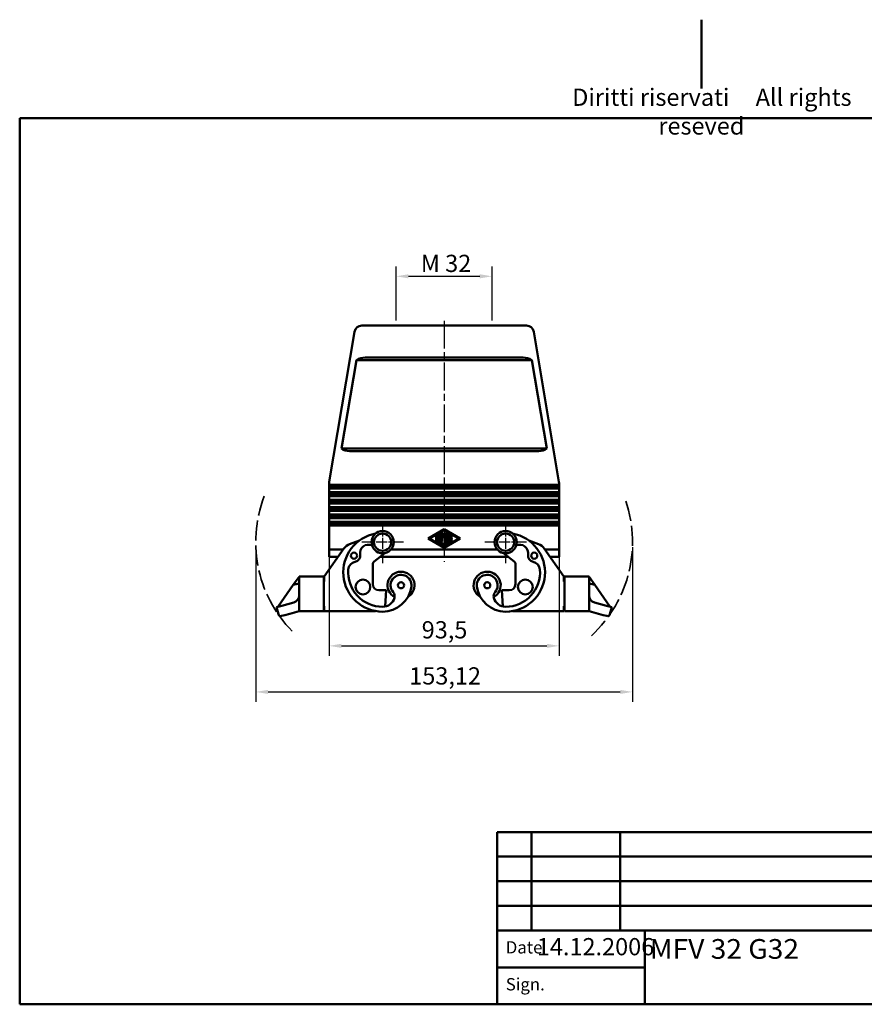
# Model space of a CAD drawing. Extents: x 10 to 287, y 10 to 210.
# Drawn here: x 10 to 182, y 10 to 210 of the extents above; entities that cross this region are included whole.
import ezdxf
from ezdxf.enums import TextEntityAlignment as Align

# ---------------------------------------------------------------- set-up
doc = ezdxf.new("R2010")
doc.units = 0
for name, pattern in [('CHAIN', [0.7087, 0.4724, -0.0591, 0.1181, -0.0591]), ('DASH_DOT', [0.37, 0.24, -0.06, 0.01, -0.06]), ('DASHED', [0.2067, 0.1654, -0.0413])]:
    doc.linetypes.add(name, pattern=pattern)
for name, color, linetype, lineweight in [('Bemaßungen(TC_020513_DIN)', 7, 'Continuous', 25), ('Mittellinie(TC_020513_DIN)', 7, 'DASH_DOT', 25), ('Mittelpunktmarkierung(TC_020513_DIN)', 7, 'Continuous', 25), ('Schraffur', 179, 'Continuous', 9), ('Sichtbare Kanten(TC_020513_DIN)', 7, 'Continuous', 50), ('Skizziergeometrie(ISO)', 7, 'Continuous', 50), ('Skizziergeometrie(TC_020513_DIN)', 7, 'Continuous', 50), ('Symbole(ISO)', 7, 'Continuous', 25)]:
    doc.layers.add(name, color=color, linetype=linetype, lineweight=lineweight)
doc.styles.add('Aktuell-BSI', font='ARIAL.TTF')
doc.styles.add('Kopie von TC 5 mm', font='ARIAL.TTF', dxfattribs={"width": 1.05})
doc.styles.add('TC 2_5 mm', font='ARIAL.TTF', dxfattribs={"width": 0.9})
doc.styles.add('TC 3_5 mm', font='ARIAL.TTF', dxfattribs={"width": 0.8})
doc.styles.add('TC 5 mm', font='ARIAL.TTF', dxfattribs={"width": 0.9})
doc.dimstyles.new('STANDARD-TC_020513_DIN', dxfattribs={"dimtxt": 3.5, "dimasz": 2.5, "dimexe": 2, "dimexo": 1, "dimgap": 0.8, "dimtad": 1, "dimrnd": 1e-08, "dimzin": 12, "dimtxsty": 'Aktuell-BSI', "dimcen": 0.09, "dimdle": 10, "dimclrd": 7, "dimclre": 7, "dimclrt": 7, "dimadec": 0, "dimazin": 3, "dimtfac": 1, "dimtmove": 0, "dimatfit": 3, "dimfxl": 1, "dimtolj": 1, "dimtzin": 0, "dimlwd": 25, "dimlwe": 25, "dimarcsym": 0})

# ---------------------------------------------------------------- blocks, each defined once
blk = doc.blocks.new('Ränder Ilme Rahmen A4 quer')
at = {"layer": 'Skizziergeometrie(ISO)'}
for p, q in [((148.5, 210), (148.5, 196)), ((10, 10), (10, 190)), ((10, 190), (287, 190)), ((10, 10), (287, 10))]:
    blk.add_line(p, q, dxfattribs=at)
at = {"layer": 'Symbole(ISO)', "color": 7, "insert": (148.5, 196), "char_height": 3.5, "attachment_point": 2, "style": 'TC 2_5 mm'}
blk.add_mtext('\\fISOCPEUR|b0|i0;\\H3.5000;    Diritti riservati     All rights reseved', dxfattribs=at)
blk = doc.blocks.new('Schriftfelder Ilme')
at = {"layer": 'Schraffur'}
h = blk.add_hatch(color=7, dxfattribs=at)
edge = h.paths.add_edge_path()
edge.add_line((188.49, 14.02), (186.32, 15.27))
edge.add_line((186.32, 15.27), (186.32, 19.94))
edge.add_arc((185.99, 19.94), 0.333, 0, 180)
edge.add_line((185.66, 19.94), (185.66, 15.27))
edge.add_arc((186.32, 15.27), 0.667, 180, 240.0184)
edge.add_line((185.99, 14.69), (188.16, 13.44))
edge.add_arc((188.32, 13.73), 0.333, 240.0184, 420.0184)
h = blk.add_hatch(color=7, dxfattribs=at)
edge = h.paths.add_edge_path()
edge.add_line((188.66, 18.85), (187.48, 20.89))
edge.add_arc((187.25, 20.75), 0.265, 30, 180)
edge.add_line((186.99, 20.75), (186.99, 15.85))
edge.add_arc((187.32, 15.85), 0.333, 180, 360)
edge.add_line((187.66, 15.85), (187.66, 19.25))
edge.add_line((187.66, 19.25), (188.51, 17.77))
edge.add_arc((188.66, 17.85), 0.167, 210, 330)
edge.add_line((188.8, 17.77), (189.66, 19.25))
edge.add_line((189.66, 19.25), (189.66, 14.29))
edge.add_arc((189.99, 14.29), 0.333, 180, 360)
edge.add_line((190.32, 14.29), (190.32, 20.75))
edge.add_arc((190.06, 20.75), 0.265, 0, 150)
edge.add_line((189.83, 20.89), (188.66, 18.85))
h = blk.add_hatch(color=7, dxfattribs=at)
edge = h.paths.add_edge_path()
edge.add_arc((192.69, 15.85), 0.333, 299.9816, 479.9816)
edge.add_line((192.52, 16.14), (191.66, 15.63))
edge.add_line((191.66, 15.63), (191.66, 17.17))
edge.add_line((191.66, 17.17), (192.69, 17.17))
edge.add_arc((192.69, 17.5), 0.333, 270, 450)
edge.add_line((192.69, 17.83), (191.66, 17.83))
edge.add_line((191.66, 17.83), (191.66, 19.37))
edge.add_line((191.66, 19.37), (192.52, 18.87))
edge.add_arc((192.69, 19.15), 0.333, 240.0184, 420.0184)
edge.add_line((192.86, 19.44), (191.49, 20.23))
edge.add_arc((191.32, 19.94), 0.333, 60.0184, 180)
edge.add_line((190.99, 19.94), (190.99, 15.06))
edge.add_arc((191.32, 15.06), 0.333, 180, 299.9816)
edge.add_line((191.49, 14.77), (192.86, 15.56))
h = blk.add_hatch(color=7, dxfattribs=at)
edge = h.paths.add_edge_path()
edge.add_arc((184.66, 19.15), 0.333, 0, 180)
edge.add_line((184.32, 19.15), (184.32, 15.85))
edge.add_arc((184.66, 15.85), 0.333, 180, 360)
edge.add_line((184.99, 15.85), (184.99, 19.15))
for p, q in [((186.99, 20.75), (186.99, 15.85)), ((188.66, 18.85), (187.48, 20.89)), ((189.83, 20.89), (188.66, 18.85)), ((190.32, 14.29), (190.32, 20.75)), ((191.49, 20.23, 10), (192.86, 19.44, 10)), ((184.32, 15.85, 10), (184.32, 19.15, 10)), ((184.99, 19.15, 10), (184.99, 15.85, 10)), ((185.66, 19.94), (185.66, 15.27)), ((186.32, 15.27), (186.32, 19.94)), ((187.66, 19.25), (188.51, 17.77)), ((187.66, 15.85), (187.66, 19.25)), ((188.8, 17.77), (189.66, 19.25)), ((189.66, 19.25), (189.66, 14.29)), ((190.99, 15.06, 10), (190.99, 19.94, 10)), ((191.66, 19.37, 10), (191.66, 17.83, 10)), ((192.52, 18.87, 10), (191.66, 19.37, 10)), ((191.66, 17.83, 10), (192.69, 17.83, 10)), ((191.66, 17.17, 10), (191.66, 15.63, 10)), ((192.69, 17.17, 10), (191.66, 17.17, 10)), ((191.66, 15.63, 10), (192.52, 16.14, 10)), ((185.99, 14.69), (188.16, 13.44)), ((188.49, 14.02), (186.32, 15.27)), ((192.86, 15.56, 10), (191.49, 14.77, 10))]:
    blk.add_line(p, q)
for centre, radius, start, end in [((185.99, 19.94), 0.333, 0, 180), ((187.25, 20.75), 0.265, 30, 180), ((190.06, 20.75), 0.265, 0, 150), ((191.32, 19.94, 10), 0.333, 60.0184, 180), ((184.66, 19.15, 10), 0.333, 0, 180), ((192.69, 19.15, 10), 0.333, 240.0184, 60.0184), ((188.66, 17.85), 0.167, 210, 330), ((192.69, 15.85, 10), 0.333, 299.9816, 119.9816), ((192.69, 17.5, 10), 0.333, 270, 90), ((184.66, 15.85, 10), 0.333, 180, 0), ((186.32, 15.27), 0.667, 180, 240.0184), ((187.32, 15.85), 0.333, 180, 0), ((188.32, 13.73), 0.333, 240.0184, 60.0184), ((189.99, 14.29), 0.333, 180, 0), ((191.32, 15.06, 10), 0.333, 180, 299.9816)]:
    blk.add_arc(centre, radius, start, end)
at = {"layer": 'Skizziergeometrie(ISO)'}
for p, q in [((19.98, 45), (199.98, 45)), ((19.98, 45), (19.98, 10)), ((26.98, 45), (26.98, 25)), ((44.98, 45), (44.98, 25)), ((19.98, 40), (199.98, 40)), ((19.98, 35), (199.98, 35)), ((19.98, 30), (199.98, 30)), ((19.98, 25), (199.98, 25)), ((49.98, 10), (49.98, 25)), ((159.98, 25), (159.98, 10)), ((177.33, 25), (177.33, 10)), ((180.24, 17.65), (188.66, 22.5)), ((188.66, 22.5), (197.07, 17.65)), ((186.99, 15.85), (186.99, 20.75)), ((187.48, 20.89), (188.66, 18.85)), ((189.83, 20.89), (188.66, 18.85)), ((190.32, 14.29), (190.32, 20.75)), ((191.49, 20.23), (192.86, 19.44)), ((184.32, 15.85), (184.32, 19.15)), ((184.99, 19.15), (184.99, 15.85)), ((185.66, 15.27), (185.66, 19.94)), ((186.32, 19.94), (186.32, 15.27)), ((187.66, 19.25), (187.66, 15.85)), ((188.51, 17.77), (187.66, 19.25)), ((189.66, 19.25), (188.8, 17.77)), ((189.66, 14.29), (189.66, 19.25)), ((190.99, 15.06), (190.99, 19.94)), ((191.66, 19.37), (191.66, 17.83)), ((192.52, 18.87), (191.66, 19.37)), ((19.98, 17.5), (49.98, 17.5)), ((188.66, 12.5), (180.24, 17.36)), ((197.07, 17.36), (188.66, 12.5)), ((191.66, 17.83), (192.69, 17.83)), ((191.66, 17.17), (191.66, 15.63)), ((192.69, 17.17), (191.66, 17.17)), ((191.66, 15.63), (192.52, 16.14)), ((188.16, 13.44), (185.99, 14.69)), ((186.32, 15.27), (188.49, 14.02)), ((192.86, 15.56), (191.49, 14.77))]:
    blk.add_line(p, q, dxfattribs=at)
for centre, radius, start, end in [((185.99, 19.94), 0.333, 0, 180), ((187.25, 20.75), 0.265, 30, 180), ((190.06, 20.75), 0.265, 0, 150), ((191.32, 19.94), 0.333, 60.0184, 180), ((184.66, 19.15), 0.333, 0, 180), ((192.69, 19.15), 0.333, 240.0184, 60.0184), ((180.32, 17.5), 0.167, 119.9816, 240.0184), ((188.66, 17.85), 0.167, 210, 330), ((192.69, 15.85), 0.333, 299.9816, 119.9816), ((192.69, 17.5), 0.333, 270, 90), ((196.99, 17.5), 0.167, 299.9816, 60.0184), ((184.66, 15.85), 0.333, 180, 0), ((186.32, 15.27), 0.667, 180, 240.0184), ((187.32, 15.85), 0.333, 180, 0), ((188.32, 13.73), 0.333, 240.0184, 60.0184), ((189.99, 14.29), 0.333, 180, 0), ((191.32, 15.06), 0.333, 180, 299.9816)]:
    blk.add_arc(centre, radius, start, end, dxfattribs=at)
at = {"layer": 'Symbole(ISO)', "color": 7}
for s, insert, char_height, width, attachment_point, style in [('Scale', (168.66, 22.5), 2.5, 17.3406, 5, 'TC 2_5 mm'), (' Date', (20.98, 21.25), 2.5, 8.9975, 4, 'TC 2_5 mm'), ('14.12.2006', (39.98, 21.25), 3.5, 20.9533, 5, 'TC 3_5 mm'), (' Sign.', (20.98, 13.75), 2.5, 8.971, 4, 'TC 2_5 mm')]:
    blk.add_mtext(s, dxfattribs=dict(at, insert=insert, char_height=char_height, width=width, attachment_point=attachment_point, style=style))
at = {"layer": 'Symbole(ISO)', "color": 7, "style": 'Kopie von TC 5 mm', "width": 1.05}
blk.add_attdef('BAUTEILNUMMER', text='', height=4, dxfattribs=at).set_placement((50.98, 21.25), align=Align.MIDDLE_LEFT)
at = {"layer": 'Symbole(ISO)', "color": 7, "style": 'TC 5 mm', "width": 0.9}
blk.add_attdef('FirstViewScale', text='', height=5, dxfattribs=at).set_placement((168.66, 15), align=Align.MIDDLE_CENTER)
blk = doc.blocks.new('*D13')
at = {"layer": 'Bemaßungen(TC_020513_DIN)', "color": 7, "linetype": 'Continuous', "lineweight": 25}
for p, q in [((72.86, 103.81), (72.86, 80.81)), ((119.61, 103.81), (119.61, 80.81)), ((75.36, 82.81), (117.11, 82.81))]:
    blk.add_line(p, q, dxfattribs=at)
at = {"layer": 'Bemaßungen(TC_020513_DIN)', "color": 7, "linetype": 'Continuous'}
for points in [[(75.36, 83.23), (75.36, 82.39), (72.86, 82.81)], [(117.11, 83.23), (117.11, 82.39), (119.61, 82.81)]]:
    blk.add_solid(points, dxfattribs=at)
at = {"layer": 'Defpoints', "color": 0, "linetype": 'Continuous'}
for p in [(72.86, 104.81), (119.61, 104.81), (119.61, 82.81)]:
    blk.add_point(p, dxfattribs=at)
at = {"layer": 'Bemaßungen(TC_020513_DIN)', "color": 7, "linetype": 'Continuous', "lineweight": 25, "insert": (91.68, 87.82), "char_height": 3.5, "attachment_point": 1, "style": 'Aktuell-BSI'}
blk.add_mtext('\\A1;93,5', dxfattribs=at)
blk = doc.blocks.new('*D15')
at = {"layer": 'Bemaßungen(TC_020513_DIN)', "color": 7, "linetype": 'Continuous', "lineweight": 25}
for p, q in [((57.96, 102.87), (57.96, 71.45)), ((134.52, 102.87), (134.52, 71.45)), ((60.46, 73.45), (132.02, 73.45))]:
    blk.add_line(p, q, dxfattribs=at)
at = {"layer": 'Bemaßungen(TC_020513_DIN)', "color": 7, "linetype": 'Continuous'}
for points in [[(60.46, 73.87), (60.46, 73.04), (57.96, 73.45)], [(132.02, 73.87), (132.02, 73.04), (134.52, 73.45)]]:
    blk.add_solid(points, dxfattribs=at)
at = {"layer": 'Defpoints', "color": 0, "linetype": 'Continuous'}
for p in [(57.96, 103.87), (134.52, 103.87), (134.52, 73.45)]:
    blk.add_point(p, dxfattribs=at)
at = {"layer": 'Bemaßungen(TC_020513_DIN)', "color": 7, "linetype": 'Continuous', "lineweight": 25, "insert": (89.15, 78.46), "char_height": 3.5, "attachment_point": 1, "style": 'Aktuell-BSI'}
blk.add_mtext('\\A1;153,12', dxfattribs=at)
blk = doc.blocks.new('*D16')
at = {"layer": 'Bemaßungen(TC_020513_DIN)', "color": 7, "linetype": 'Continuous', "lineweight": 25}
for p, q in [((86.49, 148.87), (86.49, 159.87)), ((105.99, 148.87), (105.99, 159.87)), ((88.99, 157.87), (103.49, 157.87))]:
    blk.add_line(p, q, dxfattribs=at)
at = {"layer": 'Bemaßungen(TC_020513_DIN)', "color": 7, "linetype": 'Continuous'}
for points in [[(88.99, 158.29), (88.99, 157.46), (86.49, 157.87)], [(103.49, 158.29), (103.49, 157.46), (105.99, 157.87)]]:
    blk.add_solid(points, dxfattribs=at)
at = {"layer": 'Defpoints', "color": 0, "linetype": 'Continuous'}
for p in [(105.99, 157.87), (86.49, 147.87), (105.99, 147.87)]:
    blk.add_point(p, dxfattribs=at)
at = {"layer": 'Bemaßungen(TC_020513_DIN)', "color": 7, "linetype": 'Continuous', "lineweight": 25, "insert": (90.43, 162.25), "char_height": 3.5, "attachment_point": 1, "style": 'Aktuell-BSI'}
blk.add_mtext('\\A1; M 32', dxfattribs=at)

msp = doc.modelspace()

# ---------------------------------------------------------------- linework, layer by layer
at = {"layer": 'Mittellinie(TC_020513_DIN)', "linetype": 'CHAIN', "ltscale": 11.993792}
msp.add_line((96.2359, 148.8568), (96.2359, 99.8734), dxfattribs=at)
at = {"layer": 'Mittelpunktmarkierung(TC_020513_DIN)', "linetype": 'CHAIN', "ltscale": 4.721865}
for p, q in [((83.7359, 108.1234), (83.7359, 99.6234)), ((108.7359, 108.1234), (108.7359, 99.6234)), ((87.9859, 103.8734), (79.4859, 103.8734)), ((112.9859, 103.8734), (104.4859, 103.8734))]:
    msp.add_line(p, q, dxfattribs=at)
at = {"layer": 'Sichtbare Kanten(TC_020513_DIN)'}
for p, q in [((78.0257, 146.6219), (72.9024, 116.1201)), ((79.505, 147.8734), (81.026, 147.8734)), ((111.4459, 147.8734), (81.026, 147.8734)), ((111.4459, 147.8734), (112.9669, 147.8734)), ((119.5695, 116.1201), (114.4462, 146.6219)), ((75.3972, 122.8734), (78.4206, 140.8734)), ((78.4206, 140.8734), (114.0512, 140.8734)), ((80.1862, 141.3734), (112.2857, 141.3734)), ((114.0512, 140.8734), (117.0747, 122.8734)), ((75.3972, 122.8734), (117.0747, 122.8734)), ((115.4771, 122.3734), (76.9948, 122.3734)), ((72.8609, 115.6232), (72.8609, 115.4984)), ((72.8609, 115.4984), (72.8609, 114.7484)), ((72.8609, 115.4984), (73.1109, 115.2484)), ((72.8609, 115.4984), (75.8609, 115.4984)), ((72.8609, 114.7484), (73.1109, 114.9984)), ((72.8609, 114.7484), (72.8609, 113.9984)), ((75.8609, 114.7484), (72.8609, 114.7484)), ((75.8609, 115.2484), (73.1109, 115.2484)), ((73.1109, 114.9984), (75.8609, 114.9984)), ((73.2109, 114.9984), (73.2109, 115.2484)), ((116.6109, 115.4984), (75.8609, 115.4984)), ((75.8609, 115.2484), (116.6109, 115.2484)), ((116.6109, 114.9984), (75.8609, 114.9984)), ((75.8609, 114.7484), (116.6109, 114.7484)), ((116.6109, 115.4984), (119.6109, 115.4984)), ((119.3609, 115.2484), (116.6109, 115.2484)), ((116.6109, 114.9984), (119.3609, 114.9984)), ((119.6109, 114.7484), (116.6109, 114.7484)), ((119.2609, 114.9984), (119.2609, 115.2484)), ((119.3609, 115.2484), (119.6109, 115.4984)), ((119.6109, 114.7484), (119.3609, 114.9984)), ((119.6109, 115.4984), (119.6109, 115.6232)), ((119.6109, 114.7484), (119.6109, 115.4984)), ((119.6109, 113.9984), (119.6109, 114.7484)), ((72.8609, 113.9984), (72.8609, 113.2484)), ((72.8609, 113.9984), (75.8609, 113.9984)), ((72.8609, 113.9984), (73.1109, 113.7484)), ((72.8609, 113.2484), (73.1109, 113.4984)), ((72.8609, 113.2484), (72.8609, 112.4984)), ((75.8609, 113.2484), (72.8609, 113.2484)), ((72.8609, 112.4984), (72.8609, 111.7484)), ((72.8609, 112.4984), (75.8609, 112.4984)), ((72.8609, 112.4984), (73.1109, 112.2484)), ((75.8609, 113.7484), (73.1109, 113.7484)), ((73.1109, 113.4984), (75.8609, 113.4984)), ((75.8609, 112.2484), (73.1109, 112.2484)), ((73.2109, 113.4984), (73.2109, 113.7484)), ((73.2109, 111.9984), (73.2109, 112.2484)), ((116.6109, 113.9984), (75.8609, 113.9984)), ((75.8609, 113.7484), (116.6109, 113.7484)), ((116.6109, 113.4984), (75.8609, 113.4984)), ((75.8609, 113.2484), (116.6109, 113.2484)), ((116.6109, 112.4984), (75.8609, 112.4984)), ((75.8609, 112.2484), (116.6109, 112.2484)), ((116.6109, 113.9984), (119.6109, 113.9984)), ((119.3609, 113.7484), (116.6109, 113.7484)), ((116.6109, 113.4984), (119.3609, 113.4984)), ((119.6109, 113.2484), (116.6109, 113.2484)), ((116.6109, 112.4984), (119.6109, 112.4984)), ((119.3609, 112.2484), (116.6109, 112.2484)), ((119.2609, 113.4984), (119.2609, 113.7484)), ((119.2609, 111.9984), (119.2609, 112.2484)), ((119.3609, 113.7484), (119.6109, 113.9984)), ((119.6109, 113.2484), (119.3609, 113.4984)), ((119.3609, 112.2484), (119.6109, 112.4984)), ((119.6109, 113.2484), (119.6109, 113.9984)), ((119.6109, 112.4984), (119.6109, 113.2484)), ((119.6109, 111.7484), (119.6109, 112.4984)), ((72.8609, 111.7484), (73.1109, 111.9984)), ((72.8609, 111.7484), (72.8609, 110.9984)), ((75.8609, 111.7484), (72.8609, 111.7484)), ((72.8609, 110.9984), (72.8609, 110.2484)), ((72.8609, 110.9984), (75.8609, 110.9984)), ((72.8609, 110.9984), (73.1109, 110.7484)), ((72.8609, 110.2484), (73.1109, 110.4984)), ((72.8609, 110.2484), (72.8609, 109.4984)), ((75.8609, 110.2484), (72.8609, 110.2484)), ((73.1109, 111.9984), (75.8609, 111.9984)), ((75.8609, 110.7484), (73.1109, 110.7484)), ((73.1109, 110.4984), (75.8609, 110.4984)), ((73.2109, 110.4984), (73.2109, 110.7484)), ((116.6109, 111.9984), (75.8609, 111.9984)), ((75.8609, 111.7484), (116.6109, 111.7484)), ((116.6109, 110.9984), (75.8609, 110.9984)), ((75.8609, 110.7484), (116.6109, 110.7484)), ((116.6109, 110.4984), (75.8609, 110.4984)), ((75.8609, 110.2484), (116.6109, 110.2484)), ((116.6109, 111.9984), (119.3609, 111.9984)), ((119.6109, 111.7484), (116.6109, 111.7484)), ((116.6109, 110.9984), (119.6109, 110.9984)), ((119.3609, 110.7484), (116.6109, 110.7484)), ((116.6109, 110.4984), (119.3609, 110.4984)), ((119.6109, 110.2484), (116.6109, 110.2484)), ((119.2609, 110.4984), (119.2609, 110.7484)), ((119.6109, 111.7484), (119.3609, 111.9984)), ((119.3609, 110.7484), (119.6109, 110.9984)), ((119.6109, 110.2484), (119.3609, 110.4984)), ((119.6109, 110.9984), (119.6109, 111.7484)), ((119.6109, 110.2484), (119.6109, 110.9984)), ((119.6109, 109.4984), (119.6109, 110.2484)), ((72.8609, 109.4984), (72.8609, 108.7484)), ((72.8609, 109.4984), (75.8609, 109.4984)), ((72.8609, 109.4984), (73.1109, 109.2484)), ((72.8609, 108.7484), (73.1109, 108.9984)), ((72.8609, 108.7484), (72.8609, 107.9984)), ((75.8609, 108.7484), (72.8609, 108.7484)), ((75.8609, 109.2484), (73.1109, 109.2484)), ((73.1109, 108.9984), (75.8609, 108.9984)), ((73.2109, 108.9984), (73.2109, 109.2484)), ((116.6109, 109.4984), (75.8609, 109.4984)), ((75.8609, 109.2484), (116.6109, 109.2484)), ((116.6109, 108.9984), (75.8609, 108.9984)), ((75.8609, 108.7484), (116.6109, 108.7484)), ((116.6109, 109.4984), (119.6109, 109.4984)), ((119.3609, 109.2484), (116.6109, 109.2484)), ((116.6109, 108.9984), (119.3609, 108.9984)), ((119.6109, 108.7484), (116.6109, 108.7484)), ((119.2609, 108.9984), (119.2609, 109.2484)), ((119.3609, 109.2484), (119.6109, 109.4984)), ((119.6109, 108.7484), (119.3609, 108.9984)), ((119.6109, 108.7484), (119.6109, 109.4984)), ((119.6109, 107.9984), (119.6109, 108.7484)), ((72.8609, 107.9984), (72.8609, 107.2484)), ((72.8609, 107.9984), (75.8609, 107.9984)), ((72.8609, 107.9984), (73.1109, 107.7484)), ((72.8609, 107.2484), (73.1109, 107.4984)), ((72.8609, 107.2484), (72.8609, 102.3734)), ((75.8609, 107.2484), (72.8609, 107.2484)), ((75.8609, 107.7484), (73.1109, 107.7484)), ((73.1109, 107.4984), (75.8609, 107.4984)), ((73.2109, 107.4984), (73.2109, 107.7484)), ((116.6109, 107.9984), (75.8609, 107.9984)), ((75.8609, 107.7484), (116.6109, 107.7484)), ((116.6109, 107.4984), (75.8609, 107.4984)), ((75.8609, 107.2484), (116.6109, 107.2484)), ((92.9857, 104.6234), (96.2359, 106.4977)), ((96.2359, 106.3534), (93.2359, 104.6234)), ((96.2359, 106.4977), (99.4862, 104.6234)), ((99.2359, 104.6234), (96.2359, 106.3534)), ((116.6109, 107.9984), (119.6109, 107.9984)), ((119.3609, 107.7484), (116.6109, 107.7484)), ((116.6109, 107.4984), (119.3609, 107.4984)), ((119.6109, 107.2484), (116.6109, 107.2484)), ((119.2609, 107.4984), (119.2609, 107.7484)), ((119.3609, 107.7484), (119.6109, 107.9984)), ((119.6109, 107.2484), (119.3609, 107.4984)), ((119.6109, 107.2484), (119.6109, 107.9984)), ((119.6109, 102.3734), (119.6109, 107.2484)), ((77.0441, 103.4589), (79.0282, 104.2165)), ((96.2359, 102.7491), (92.9857, 104.6234)), ((93.2359, 104.6234), (96.2359, 102.8934)), ((94.6109, 104.1284), (94.6109, 105.1184)), ((94.8609, 105.1184), (94.8609, 104.1284)), ((95.1109, 103.8452), (95.1109, 105.4015)), ((95.3609, 105.4015), (95.3609, 103.9174)), ((95.6109, 104.1284), (95.6109, 105.6899)), ((95.8361, 105.7647), (96.2359, 105.2291)), ((95.8609, 105.3135), (95.8609, 104.1284)), ((96.2359, 104.8112), (95.8609, 105.3135)), ((96.2359, 105.2291), (96.6358, 105.7647)), ((96.6109, 105.3135), (96.2359, 104.8112)), ((99.4862, 104.6234), (96.2359, 102.7491)), ((96.2359, 102.8934), (99.2359, 104.6234)), ((96.6109, 103.5569), (96.6109, 105.3135)), ((96.8609, 105.6899), (96.8609, 103.5569)), ((97.1109, 103.8452), (97.1109, 105.4015)), ((97.2984, 105.5098), (97.7984, 105.2215)), ((97.7984, 104.0253), (97.2984, 103.7369)), ((97.3609, 105.1852), (97.3609, 104.7484)), ((97.6735, 105.0049), (97.3609, 105.1852)), ((97.3609, 104.7484), (97.7359, 104.7484)), ((97.3609, 104.4984), (97.3609, 104.0616)), ((97.7359, 104.4984), (97.3609, 104.4984)), ((97.3609, 104.0616), (97.6735, 104.2418)), ((115.4278, 103.4589), (113.4437, 104.2165)), ((71.8859, 96.8734), (75.8918, 102.5627)), ((72.8584, 102.3734), (75.7585, 102.3734)), ((72.8584, 100.8734), (72.8584, 102.3734)), ((107.0589, 102.3734), (85.413, 102.3734)), ((96.1735, 103.1603), (95.1735, 103.7369)), ((95.3609, 103.9174), (96.2984, 103.3768)), ((120.5859, 96.8734), (116.5801, 102.5627)), ((116.7133, 102.3734), (119.6134, 102.3734)), ((119.6134, 100.8734), (119.6134, 102.3734)), ((72.8584, 100.8734), (74.7024, 100.8734)), ((84.1705, 101.6657), (82.02, 99.9611)), ((109.301, 100.8734), (83.1709, 100.8734)), ((108.3013, 101.6657), (110.4518, 99.9611)), ((117.7695, 100.8734), (119.6134, 100.8734)), ((81.7359, 99.3734), (81.7359, 95.3734)), ((110.7359, 99.3734), (110.7359, 95.3734)), ((66.7559, 96.8306), (65.5953, 95.1785)), ((66.7559, 96.8306), (66.7859, 96.8387)), ((66.7859, 89.8466), (66.7859, 96.8734)), ((66.7859, 96.8734), (71.7859, 96.8734)), ((71.7859, 89.8734), (71.7859, 96.8734)), ((71.8859, 95.8734), (71.8859, 96.8734)), ((120.5859, 95.8734), (120.5859, 96.8734)), ((120.6859, 89.8734), (120.6859, 96.8734)), ((125.6859, 96.8734), (120.6859, 96.8734)), ((125.6859, 89.8466), (125.6859, 96.8734)), ((125.716, 96.8306), (125.6859, 96.8387)), ((126.8766, 95.1785), (125.716, 96.8306)), ((65.5953, 95.1785), (62.5381, 90.8264)), ((65.5953, 95.1785), (66.7859, 95.4975)), ((71.7859, 95.8734), (71.8859, 95.8734)), ((82.9859, 94.1234), (84.4859, 94.1234)), ((84.4859, 94.1234), (84.2911, 90.8108)), ((107.9859, 94.1234), (108.1808, 90.8108)), ((109.4859, 94.1234), (107.9859, 94.1234)), ((120.6859, 95.8734), (120.5859, 95.8734)), ((126.8766, 95.1785), (125.6859, 95.4975)), ((129.9338, 90.8264), (126.8766, 95.1785)), ((62.1664, 90.6793), (63.2531, 90.9705)), ((62.1664, 90.6793), (62.5546, 89.2305)), ((62.5499, 90.7821), (62.5381, 90.8264)), ((63.2531, 90.9705), (65.6742, 91.6192)), ((71.8859, 90.8734), (71.7859, 90.8734)), ((71.8859, 89.8734), (71.8859, 90.8734)), ((120.5859, 90.8734), (120.6859, 90.8734)), ((120.5859, 89.8734), (120.5859, 90.8734)), ((126.7977, 91.6192), (129.2188, 90.9705)), ((129.2188, 90.9705), (130.3055, 90.6793)), ((129.9172, 89.2305), (130.3055, 90.6793)), ((129.9219, 90.7821), (129.9338, 90.8264)), ((63.8915, 89.071), (63.167, 88.8769)), ((63.8915, 89.071), (64.8977, 89.3406)), ((64.8977, 89.3406), (66.7859, 89.8466)), ((66.7859, 89.8466), (66.8859, 89.8734)), ((71.7859, 89.8734), (66.8859, 89.8734)), ((82.3273, 89.8734), (71.8859, 89.8734)), ((110.1446, 89.8734), (120.5859, 89.8734)), ((120.6859, 89.8734), (125.5859, 89.8734)), ((125.6859, 89.8466), (125.5859, 89.8734)), ((125.6859, 89.8466), (127.5742, 89.3406)), ((127.5742, 89.3406), (128.5804, 89.071)), ((129.3049, 88.8769), (128.5804, 89.071))]:
    msp.add_line(p, q, dxfattribs=at)
for centre, radius in [((83.7359, 103.8734), 2.25), ((108.7359, 103.8734), 2.25), ((83.7359, 103.8734), 1.75), ((108.7359, 103.8734), 1.75), ((77.9359, 101.1234), 0.625), ((114.5359, 101.1234), 0.625), ((79.7359, 94.7679), 1.5), ((112.7359, 94.7679), 1.5), ((87.4859, 95.1234), 0.625), ((104.9859, 95.1234), 0.625)]:
    msp.add_circle(centre, radius, dxfattribs=at)
for centre, radius, start, end in [((79.505, 146.3734), 1.5, 90, 170.465106), ((112.9669, 146.3734), 1.5, 9.534894, 90), ((75.8609, 115.6232), 3, 170.465106, 180), ((116.6109, 115.6232), 3, 0, 9.534894), ((83.7359, 97.7484), 8, 100.193542, 270), ((94.7359, 105.1184), 0.125, 0, 180), ((94.7359, 104.1284), 0.125, 180, 0), ((95.2359, 105.4015), 0.125, 0, 180), ((95.7359, 105.6899), 0.125, 36.743395, 180), ((95.7359, 104.1284), 0.125, 180, 0), ((96.7359, 105.6899), 0.125, 0, 143.256605), ((97.2359, 105.4015), 0.125, 60.029384, 180), ((97.7359, 105.1132), 0.125, 240.029384, 60.029384), ((97.7359, 104.1335), 0.125, 299.970616, 119.970616), ((97.7359, 104.6234), 0.125, 270, 90), ((108.7359, 97.7484), 8, 270, 79.806458), ((77.9359, 101.1234), 2.5, 110.899838, 144.85031), ((80.8937, 101.6234), 1.75, 66.955041, 189.594068), ((95.2359, 103.8452), 0.125, 180, 240.029384), ((96.2359, 103.2685), 0.125, 240.029384, 60.029384), ((96.7359, 103.5569), 0.125, 180, 0), ((97.2359, 103.8452), 0.125, 180, 299.970616), ((111.5781, 101.6234), 1.75, 350.405932, 113.044959), ((114.5359, 101.1234), 2.5, 35.14969, 69.100162), ((77.9357, 101.1234), 1.25, 280.910376, 9.594068), ((114.5362, 101.1234), 1.25, 170.405932, 259.089624), ((83.7359, 97.7484), 7, 175.310408, 270), ((78.5035, 98.1776), 1.75, 100.910376, 175.310408), ((82.4859, 99.3734), 0.75, 128.402821, 180), ((108.7359, 97.7484), 7, 270, 4.689592), ((109.9859, 99.3734), 0.75, 0, 51.597179), ((113.9684, 98.1776), 1.75, 4.689592, 79.089624), ((87.4859, 95.1234), 2.75, 300.621118, 241.472565), ((87.4859, 95.1234), 2.125, 351.828766, 221.004737), ((104.9859, 95.1234), 2.75, 298.527435, 239.378882), ((104.9859, 95.1234), 2.125, 318.995263, 188.171234), ((82.9859, 95.3734), 1.25, 180, 270), ((83.7359, 95.6618), 5.9135, 270, 351.828766), ((108.7359, 95.6618), 5.9135, 188.171234, 270), ((109.4859, 95.3734), 1.25, 270, 0), ((65.2859, 93.0681), 1.5, 285, 0), ((83.7359, 93.2484), 2.5, 270, 344.244798), ((84.939, 92.909), 1.25, 344.244798, 41.004737), ((107.5329, 92.909), 1.25, 138.995263, 195.755202), ((108.7359, 93.2484), 2.5, 195.755202, 270), ((127.1859, 93.0681), 1.5, 180, 255), ((63.0376, 89.3599), 0.5, 195, 285), ((129.4343, 89.3599), 0.5, 255, 345)]:
    msp.add_arc(centre, radius, start, end, dxfattribs=at)
for centre, major_axis, start_param, end_param in [((79.6823, 138.3734), (2.5074, 2.1213), 0.78539816, 1.37108371), ((112.7896, 138.3734), (2.5074, -2.1213), 1.77050895, 2.35619449), ((77.4987, 125.3734), (-2.5074, -2.1213), 0.19971262, 0.78539816), ((114.9732, 125.3734), (-2.5074, 2.1213), 2.35619449, 2.94188003)]:
    msp.add_ellipse(centre, major_axis=major_axis, ratio=0.84603988, start_param=start_param, end_param=end_param, dxfattribs=at)
at = {"layer": 'Skizziergeometrie(TC_020513_DIN)', "linetype": 'DASHED', "lineweight": 35, "ltscale": 24.695204}
msp.add_arc((83.7359, 103.8734), 25.7797, 158.805777, 226.874745, dxfattribs=at)
at = {"layer": 'Skizziergeometrie(TC_020513_DIN)', "linetype": 'DASHED', "lineweight": 35, "ltscale": 24.900831}
msp.add_arc((108.7359, 103.8734), 25.7797, 312.516169, 21.151921, dxfattribs=at)

# ---------------------------------------------------------------- block references
msp.add_blockref('Ränder Ilme Rahmen A4 quer', (0, 0))
msp.add_blockref('Schriftfelder Ilme', (87.0198, -0.0006)).add_auto_attribs({'FirstViewScale': '1:2', 'BAUTEILNUMMER': 'MFV 32 G32'})

# ---------------------------------------------------------------- dimensions: what is measured, and where the dimension line sits
at = {"layer": 'Bemaßungen(TC_020513_DIN)', "color": 7, "linetype": 'Continuous', "lineweight": 25}
dim = msp.add_linear_dim(base=(105.9859, 157.8734), p1=(86.4859, 147.8734), p2=(105.9859, 147.8734), text=' M 32', dimstyle='STANDARD-TC_020513_DIN', override={"dimdec": 2, "dimlfac": 2, "dimtp": 0, "dimtm": 0, "dimtdec": 2}, dxfattribs=at)
dim.commit()
dim.dimension.update_dxf_attribs({"geometry": '*D16', "text_midpoint": (96.2359, 157.8734), "dimtype": 160})
for base, p1, p2, picture, middle in [((119.6109, 82.8109), (72.8609, 104.8109), (119.6109, 104.8109), '*D13', (96.2359, 82.8109)), ((134.5156, 73.4533), (57.9562, 103.8734), (134.5156, 103.8734), '*D15', (96.2359, 73.4533))]:
    dim = msp.add_linear_dim(base=base, p1=p1, p2=p2, angle=180, dimstyle='STANDARD-TC_020513_DIN', override={"dimdec": 2, "dimlfac": 2, "dimtp": 0, "dimtm": 0, "dimtdec": 2}, dxfattribs=at)
    dim.commit()
    dim.dimension.update_dxf_attribs({"geometry": picture, "text_midpoint": middle, "dimtype": 160})

doc.saveas('drawing.dxf')
